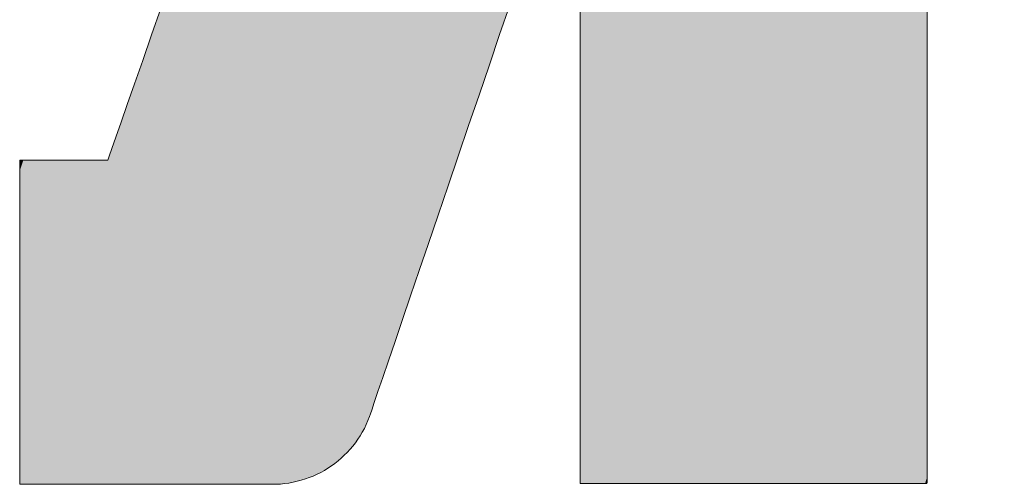
# Model space of a CAD drawing. Units: millimetres. Extents: x -10001 to 10080, y -6925 to 6925.
# Drawn here: x 8556 to 8655, y 6439 to 6486 of the extents above; entities that cross this region are included whole.
import ezdxf

# ---------------------------------------------------------------- set-up
doc = ezdxf.new("R2010")
doc.units = ezdxf.units.MM
doc.header["$LTSCALE"] = 50
doc.layers.add('7ユーザー', color=7, linetype='Continuous')

# ---------------------------------------------------------------- blocks, each defined once
blk = doc.blocks.new('1_0-2_')
at = {"layer": '7ユーザー', "color": 7, "linetype": 'Continuous', "lineweight": 5}
for p, q in [((42.4234, -8.754), (42.404, -8.8092)), ((43.1049, -8.8086), (43.1251, -8.7493)), ((43.2673, -8.7602), (43.2673, -8.8251)), ((43.9656, -8.8139), (43.9656, -8.7454)), ((42.404, -8.8092), (42.3861, -8.8605)), ((43.0842, -8.8691), (43.1049, -8.8086)), ((43.9656, -8.8839), (43.9656, -8.8139)), ((43.2673, -8.8251), (43.2673, -8.8917)), ((42.3861, -8.8605), (42.3697, -8.9074)), ((43.0634, -8.9304), (43.0842, -8.8691)), ((43.2673, -8.8917), (43.2673, -8.9595)), ((43.9656, -8.9548), (43.9656, -8.8839)), ((42.3697, -8.9074), (42.3551, -8.9491)), ((43.0424, -8.9919), (43.0634, -8.9304)), ((42.3551, -8.9491), (42.3425, -8.9851)), ((43.2673, -8.9595), (43.2673, -9.0278)), ((43.9656, -9.0261), (43.9656, -8.9548)), ((42.3425, -8.9851), (42.332, -9.015)), ((43.0216, -9.053), (43.0424, -8.9919)), ((42.332, -9.015), (42.324, -9.0379)), ((42.324, -9.0379), (42.3185, -9.0535)), ((43.2673, -9.0278), (43.2673, -9.096)), ((43.9656, -9.0971), (43.9656, -9.0261)), ((42.3159, -9.0611), (42.3154, -9.0617)), ((42.3185, -9.0535), (42.3159, -9.0611)), ((43.001, -9.1133), (43.0216, -9.053)), ((42.1386, -9.0617), (42.1384, -9.062)), ((42.1384, -9.062), (42.1384, -9.0654)), ((42.1384, -9.0654), (42.1384, -9.0728)), ((42.1384, -9.0728), (42.1384, -9.0837)), ((42.1399, -9.0617), (42.1386, -9.0617)), ((42.1422, -9.0617), (42.1399, -9.0617)), ((42.1455, -9.0617), (42.1422, -9.0617)), ((42.1497, -9.0617), (42.1455, -9.0617)), ((42.1547, -9.0617), (42.1497, -9.0617)), ((42.1604, -9.0617), (42.1547, -9.0617)), ((42.1667, -9.0617), (42.1604, -9.0617)), ((42.1736, -9.0617), (42.1667, -9.0617)), ((42.181, -9.0617), (42.1736, -9.0617)), ((42.1889, -9.0617), (42.181, -9.0617)), ((42.197, -9.0617), (42.1889, -9.0617)), ((42.2055, -9.0617), (42.197, -9.0617)), ((42.2141, -9.0617), (42.2055, -9.0617)), ((42.2229, -9.0617), (42.2141, -9.0617)), ((42.2316, -9.0617), (42.2229, -9.0617)), ((42.2404, -9.0617), (42.2316, -9.0617)), ((42.249, -9.0617), (42.2404, -9.0617)), ((42.2574, -9.0617), (42.249, -9.0617)), ((42.2656, -9.0617), (42.2574, -9.0617)), ((42.2734, -9.0617), (42.2656, -9.0617)), ((42.2808, -9.0617), (42.2734, -9.0617)), ((42.2877, -9.0617), (42.2808, -9.0617)), ((42.294, -9.0617), (42.2877, -9.0617)), ((42.2996, -9.0617), (42.294, -9.0617)), ((42.3046, -9.0617), (42.2996, -9.0617)), ((42.3087, -9.0617), (42.3046, -9.0617)), ((42.3119, -9.0617), (42.3087, -9.0617)), ((42.3142, -9.0617), (42.3119, -9.0617)), ((42.3154, -9.0617), (42.3142, -9.0617)), ((42.1384, -9.0837), (42.1384, -9.098)), ((42.1384, -9.098), (42.1384, -9.1153)), ((43.2673, -9.096), (43.2673, -9.1636)), ((43.9656, -9.1672), (43.9656, -9.0971)), ((42.1384, -9.1153), (42.1384, -9.1354)), ((42.981, -9.1721), (43.001, -9.1133)), ((42.1384, -9.1354), (42.1384, -9.158)), ((42.1384, -9.158), (42.1384, -9.1828)), ((42.9616, -9.229), (42.981, -9.1721)), ((43.2673, -9.1636), (43.2673, -9.23)), ((43.9656, -9.2357), (43.9656, -9.1672)), ((42.1384, -9.1828), (42.1384, -9.2095)), ((42.1384, -9.2095), (42.1384, -9.2378)), ((42.1384, -9.2378), (42.1384, -9.2675)), ((42.9431, -9.2834), (42.9616, -9.229)), ((43.2673, -9.23), (43.2673, -9.2945)), ((43.9656, -9.3021), (43.9656, -9.2357)), ((42.1384, -9.2675), (42.1384, -9.2982)), ((42.1384, -9.2982), (42.1384, -9.3298)), ((42.9256, -9.3347), (42.9431, -9.2834)), ((43.2673, -9.2945), (43.2673, -9.3566)), ((43.9656, -9.3657), (43.9656, -9.3021)), ((42.1384, -9.3298), (42.1384, -9.3619)), ((42.9093, -9.3825), (42.9256, -9.3347)), ((43.2673, -9.3566), (43.2673, -9.4157)), ((42.1384, -9.3619), (42.1384, -9.3941)), ((43.9656, -9.4259), (43.9656, -9.3657)), ((42.1384, -9.3941), (42.1384, -9.4264)), ((42.8944, -9.4262), (42.9093, -9.3825)), ((43.2673, -9.4157), (43.2673, -9.4711)), ((42.1384, -9.4264), (42.1384, -9.4583)), ((42.8811, -9.4653), (42.8944, -9.4262)), ((43.9656, -9.4821), (43.9656, -9.4259)), ((42.1384, -9.4583), (42.1384, -9.4896)), ((42.8696, -9.4992), (42.8811, -9.4653)), ((43.2673, -9.4711), (43.2673, -9.5223)), ((42.1384, -9.4896), (42.1384, -9.5199)), ((43.9656, -9.5336), (43.9656, -9.4821)), ((42.8599, -9.5274), (42.8696, -9.4992)), ((42.1384, -9.5199), (42.1384, -9.5491)), ((42.8525, -9.5493), (42.8599, -9.5274)), ((43.2673, -9.5223), (43.2673, -9.5687)), ((43.9656, -9.5798), (43.9656, -9.5336)), ((42.1384, -9.5491), (42.1384, -9.5769)), ((42.8473, -9.5645), (42.8525, -9.5493)), ((42.8428, -9.5775), (42.8446, -9.5723)), ((42.8446, -9.5723), (42.8473, -9.5645)), ((43.2673, -9.5687), (43.2673, -9.6096)), ((42.1384, -9.5769), (42.1384, -9.6028)), ((42.8324, -9.6013), (42.8362, -9.5936)), ((42.8362, -9.5936), (42.8397, -9.5856)), ((42.8397, -9.5856), (42.8428, -9.5775)), ((43.9656, -9.6202), (43.9656, -9.5798)), ((42.1384, -9.6028), (42.1384, -9.6268)), ((42.8193, -9.6234), (42.8239, -9.6163)), ((42.8239, -9.6163), (42.8283, -9.6089)), ((42.8283, -9.6089), (42.8324, -9.6013)), ((43.2673, -9.6096), (43.2673, -9.6446)), ((42.1384, -9.6268), (42.1384, -9.6484)), ((42.8092, -9.637), (42.8143, -9.6303)), ((42.8143, -9.6303), (42.8193, -9.6234)), ((43.9656, -9.654), (43.9656, -9.6202)), ((42.1384, -9.6484), (42.1384, -9.6675)), ((42.7859, -9.6614), (42.7921, -9.6556)), ((42.7921, -9.6556), (42.798, -9.6497)), ((42.798, -9.6497), (42.8037, -9.6435)), ((42.8037, -9.6435), (42.8092, -9.637)), ((43.2673, -9.6446), (43.2673, -9.6729)), ((43.9656, -9.6807), (43.9656, -9.654)), ((42.1384, -9.6675), (42.1384, -9.6837)), ((42.7661, -9.6769), (42.7729, -9.672)), ((42.7729, -9.672), (42.7795, -9.6668)), ((42.7795, -9.6668), (42.7859, -9.6614)), ((43.2673, -9.6729), (43.2673, -9.694)), ((42.1384, -9.6837), (42.1384, -9.6967)), ((42.7294, -9.6973), (42.7371, -9.6938)), ((42.7371, -9.6938), (42.7446, -9.69)), ((42.7446, -9.69), (42.752, -9.686)), ((42.752, -9.686), (42.7591, -9.6816)), ((42.7591, -9.6816), (42.7661, -9.6769)), ((43.2673, -9.694), (43.2673, -9.7073)), ((43.9656, -9.6996), (43.9656, -9.6807)), ((42.1384, -9.6967), (42.1384, -9.7063)), ((42.1384, -9.7063), (42.1384, -9.7121)), ((42.1384, -9.7121), (42.1384, -9.714)), ((42.1384, -9.714), (42.1402, -9.714)), ((42.1402, -9.714), (42.1451, -9.714)), ((42.1451, -9.714), (42.1529, -9.714)), ((42.1529, -9.714), (42.1633, -9.714)), ((42.1633, -9.714), (42.1762, -9.714)), ((42.1762, -9.714), (42.1913, -9.714)), ((42.1913, -9.714), (42.2084, -9.714)), ((42.2084, -9.714), (42.2273, -9.714)), ((42.2273, -9.714), (42.2478, -9.714)), ((42.2478, -9.714), (42.2696, -9.714)), ((42.2696, -9.714), (42.2925, -9.714)), ((42.2925, -9.714), (42.3163, -9.714)), ((42.3163, -9.714), (42.3408, -9.714)), ((42.3408, -9.714), (42.3658, -9.714)), ((42.3658, -9.714), (42.391, -9.714)), ((42.391, -9.714), (42.4162, -9.714)), ((42.4162, -9.714), (42.4412, -9.714)), ((42.4412, -9.714), (42.4658, -9.714)), ((42.4658, -9.714), (42.4897, -9.714)), ((42.4897, -9.714), (42.5128, -9.714)), ((42.5128, -9.714), (42.5348, -9.714)), ((42.5348, -9.714), (42.5555, -9.714)), ((42.5555, -9.714), (42.5746, -9.714)), ((42.5746, -9.714), (42.5921, -9.714)), ((42.5921, -9.714), (42.6075, -9.714)), ((42.6075, -9.714), (42.6208, -9.714)), ((42.6208, -9.714), (42.6317, -9.714)), ((42.6317, -9.714), (42.6399, -9.714)), ((42.6399, -9.714), (42.6453, -9.714)), ((42.6453, -9.714), (42.6477, -9.714)), ((42.6477, -9.714), (42.6546, -9.7139)), ((42.6546, -9.7139), (42.6633, -9.7134)), ((42.6633, -9.7134), (42.6719, -9.7126)), ((42.6719, -9.7126), (42.6805, -9.7114)), ((42.6805, -9.7114), (42.6889, -9.7099)), ((42.6889, -9.7099), (42.6973, -9.708)), ((42.6973, -9.708), (42.7055, -9.7058)), ((42.7055, -9.7058), (42.7136, -9.7033)), ((42.7136, -9.7033), (42.7216, -9.7004)), ((42.7216, -9.7004), (42.7294, -9.6973)), ((43.2673, -9.7073), (43.2673, -9.7122)), ((43.2673, -9.7122), (43.2693, -9.7122)), ((43.2693, -9.7122), (43.2755, -9.7122)), ((43.2755, -9.7122), (43.2858, -9.7122)), ((43.2858, -9.7122), (43.2997, -9.7122)), ((43.2997, -9.7122), (43.3171, -9.7122)), ((43.3171, -9.7122), (43.3375, -9.7122)), ((43.3375, -9.7122), (43.3606, -9.7122)), ((43.3606, -9.7122), (43.3863, -9.7122)), ((43.3863, -9.7122), (43.4141, -9.7122)), ((43.4141, -9.7122), (43.4438, -9.7122)), ((43.4438, -9.7122), (43.4751, -9.7122)), ((43.4751, -9.7122), (43.5076, -9.7122)), ((43.5076, -9.7122), (43.5411, -9.7122)), ((43.5411, -9.7122), (43.5752, -9.7122)), ((43.5752, -9.7122), (43.6097, -9.7122)), ((43.6097, -9.7122), (43.6443, -9.7122)), ((43.6443, -9.7122), (43.6786, -9.7122)), ((43.6786, -9.7122), (43.7124, -9.7122)), ((43.7124, -9.7122), (43.7453, -9.7122)), ((43.7453, -9.7122), (43.7771, -9.7122)), ((43.7771, -9.7122), (43.8075, -9.7122)), ((43.8075, -9.7122), (43.8361, -9.7122)), ((43.8361, -9.7122), (43.8626, -9.7122)), ((43.8626, -9.7122), (43.8868, -9.7122)), ((43.8868, -9.7122), (43.9083, -9.7122)), ((43.9083, -9.7122), (43.9268, -9.7122)), ((43.9268, -9.7122), (43.9421, -9.7122)), ((43.9421, -9.7122), (43.9538, -9.7122)), ((43.9538, -9.7122), (43.9617, -9.7122)), ((43.9617, -9.7122), (43.9654, -9.7122)), ((43.9654, -9.7122), (43.9656, -9.7102)), ((43.9656, -9.7102), (43.9656, -9.6996))]:
    blk.add_line(p, q, dxfattribs=at)
at = {"layer": '7ユーザー', "color": 7, "linetype": 'Continuous', "lineweight": 25}
for points in [[(42.9256, -9.3347), (42.9431, -9.2834), (42.9256, -9.3347), (43.604, -5.3476)], [(42.9256, -9.3347), (43.604, -5.3476), (42.9256, -9.3347), (43.5695, -5.3476)], [(42.9256, -9.3347), (43.5695, -5.3476), (42.9256, -9.3347), (43.2673, -7.2188)], [(42.9431, -9.2834), (42.9616, -9.229), (42.9431, -9.2834), (43.604, -5.3476)], [(42.9616, -9.229), (42.981, -9.1721), (42.9616, -9.229), (43.604, -5.3476)], [(42.981, -9.1721), (43.001, -9.1133), (42.981, -9.1721), (43.604, -5.3476)], [(43.001, -9.1133), (43.0216, -9.053), (43.001, -9.1133), (43.604, -5.3476)], [(43.0216, -9.053), (43.0424, -8.9919), (43.0216, -9.053), (43.6385, -5.3476)], [(43.0216, -9.053), (43.6385, -5.3476), (43.0216, -9.053), (43.604, -5.3476)], [(43.0424, -8.9919), (43.0634, -8.9304), (43.0424, -8.9919), (43.6385, -5.3476)], [(43.0634, -8.9304), (43.0842, -8.8691), (43.0634, -8.9304), (43.6385, -5.3476)], [(43.0842, -8.8691), (43.1049, -8.8086), (43.0842, -8.8691), (43.6385, -5.3476)], [(43.1049, -8.8086), (43.1251, -8.7493), (43.1049, -8.8086), (43.6729, -5.3476)], [(43.1049, -8.8086), (43.6729, -5.3476), (43.1049, -8.8086), (43.6385, -5.3476)], [(43.2673, -9.4157), (43.9656, -5.3483), (43.2673, -9.4157), (43.9651, -5.3476)], [(43.2673, -9.4157), (43.9651, -5.3476), (43.2673, -9.4157), (43.9607, -5.3476)], [(43.2673, -9.4157), (43.9607, -5.3476), (43.2673, -9.4157), (43.9521, -5.3476)], [(43.2673, -9.3566), (43.2673, -9.4157), (43.2673, -9.3566), (43.9521, -5.3476)], [(43.2673, -9.3566), (43.9521, -5.3476), (43.2673, -9.3566), (43.9398, -5.3476)], [(43.2673, -9.2945), (43.2673, -9.3566), (43.2673, -9.2945), (43.9398, -5.3476)], [(43.2673, -9.2945), (43.9398, -5.3476), (43.2673, -9.2945), (43.9239, -5.3476)], [(43.2673, -9.23), (43.2673, -9.2945), (43.2673, -9.23), (43.9239, -5.3476)], [(43.2673, -9.23), (43.9239, -5.3476), (43.2673, -9.23), (43.9049, -5.3476)], [(43.2673, -9.1636), (43.2673, -9.23), (43.2673, -9.1636), (43.9049, -5.3476)], [(43.2673, -9.1636), (43.9049, -5.3476), (43.2673, -9.1636), (43.8829, -5.3476)], [(43.2673, -9.096), (43.2673, -9.1636), (43.2673, -9.096), (43.8829, -5.3476)], [(43.2673, -9.0278), (43.2673, -9.096), (43.2673, -9.0278), (43.8829, -5.3476)], [(43.2673, -9.0278), (43.8829, -5.3476), (43.2673, -9.0278), (43.8583, -5.3476)], [(43.2673, -8.9595), (43.2673, -9.0278), (43.2673, -8.9595), (43.8583, -5.3476)], [(43.2673, -8.8917), (43.2673, -8.9595), (43.2673, -8.8917), (43.8583, -5.3476)], [(43.2673, -8.8917), (43.8583, -5.3476), (43.2673, -8.8917), (43.8314, -5.3476)], [(43.2673, -8.8251), (43.2673, -8.8917), (43.2673, -8.8251), (43.8314, -5.3476)], [(43.2673, -8.7602), (43.2673, -8.8251), (43.2673, -8.7602), (43.8314, -5.3476)], [(43.2673, -9.4157), (43.9656, -5.3533), (43.2673, -9.4157), (43.9656, -5.3483)], [(43.2673, -9.4157), (43.9656, -5.3631), (43.2673, -9.4157), (43.9656, -5.3533)], [(43.2673, -9.4711), (43.9656, -5.3773), (43.2673, -9.4711), (43.9656, -5.3631)], [(43.2673, -9.4157), (43.2673, -9.4711), (43.2673, -9.4157), (43.9656, -5.3631)], [(43.2673, -9.4711), (43.9656, -5.3954), (43.2673, -9.4711), (43.9656, -5.3773)], [(43.2673, -9.4711), (43.9656, -5.4173), (43.2673, -9.4711), (43.9656, -5.3954)], [(43.2673, -9.4711), (43.9656, -5.4425), (43.2673, -9.4711), (43.9656, -5.4173)], [(43.2673, -9.5223), (43.9656, -5.4707), (43.2673, -9.5223), (43.9656, -5.4425)], [(43.2673, -9.4711), (43.2673, -9.5223), (43.2673, -9.4711), (43.9656, -5.4425)], [(43.2673, -9.5223), (43.9656, -5.5016), (43.2673, -9.5223), (43.9656, -5.4707)], [(43.2673, -9.5223), (43.9656, -5.5347), (43.2673, -9.5223), (43.9656, -5.5016)], [(43.2673, -9.5687), (43.9656, -5.5698), (43.2673, -9.5687), (43.9656, -5.5347)], [(43.2673, -9.5223), (43.2673, -9.5687), (43.2673, -9.5223), (43.9656, -5.5347)], [(43.2673, -9.6096), (43.9656, -5.6066), (43.2673, -9.6096), (43.9656, -5.5698)], [(43.2673, -9.5687), (43.2673, -9.6096), (43.2673, -9.5687), (43.9656, -5.5698)], [(43.2673, -9.6096), (43.9656, -5.6445), (43.2673, -9.6096), (43.9656, -5.6066)], [(43.2673, -9.6446), (43.9656, -5.6834), (43.2673, -9.6446), (43.9656, -5.6445)], [(43.2673, -9.6096), (43.2673, -9.6446), (43.2673, -9.6096), (43.9656, -5.6445)], [(43.2673, -9.6729), (43.9656, -5.7229), (43.2673, -9.6729), (43.9656, -5.6834)], [(43.2673, -9.6446), (43.2673, -9.6729), (43.2673, -9.6446), (43.9656, -5.6834)], [(43.2673, -9.694), (43.9656, -5.7625), (43.2673, -9.694), (43.9656, -5.7229)], [(43.2673, -9.6729), (43.2673, -9.694), (43.2673, -9.6729), (43.9656, -5.7229)], [(43.2673, -9.7122), (43.2693, -9.7122), (43.2673, -9.7122), (43.9656, -5.7625)], [(43.2673, -9.7073), (43.2673, -9.7122), (43.2673, -9.7073), (43.9656, -5.7625)], [(43.2673, -9.694), (43.2673, -9.7073), (43.2673, -9.694), (43.9656, -5.7625)], [(43.2693, -9.7122), (43.9656, -5.8021), (43.2693, -9.7122), (43.9656, -5.7625)], [(43.2693, -9.7122), (43.9656, -5.8412), (43.2693, -9.7122), (43.9656, -5.8021)], [(43.2693, -9.7122), (43.2755, -9.7122), (43.2693, -9.7122), (43.9656, -5.8412)], [(43.2755, -9.7122), (43.9656, -5.8794), (43.2755, -9.7122), (43.9656, -5.8412)], [(43.2755, -9.7122), (43.9656, -5.9165), (43.2755, -9.7122), (43.9656, -5.8794)], [(43.2755, -9.7122), (43.2858, -9.7122), (43.2755, -9.7122), (43.9656, -5.9165)], [(43.2858, -9.7122), (43.9656, -5.9521), (43.2858, -9.7122), (43.9656, -5.9165)], [(43.2858, -9.7122), (43.9656, -5.9858), (43.2858, -9.7122), (43.9656, -5.9521)], [(43.2858, -9.7122), (43.9656, -6.0174), (43.2858, -9.7122), (43.9656, -5.9858)], [(43.2858, -9.7122), (43.2997, -9.7122), (43.2858, -9.7122), (43.9656, -6.0174)], [(43.2997, -9.7122), (43.9656, -6.0463), (43.2997, -9.7122), (43.9656, -6.0174)], [(43.2997, -9.7122), (43.9656, -6.0724), (43.2997, -9.7122), (43.9656, -6.0463)], [(43.2997, -9.7122), (43.9656, -6.0953), (43.2997, -9.7122), (43.9656, -6.0724)], [(43.2997, -9.7122), (43.9656, -6.1145), (43.2997, -9.7122), (43.9656, -6.0953)], [(43.2997, -9.7122), (43.9656, -6.1298), (43.2997, -9.7122), (43.9656, -6.1145)], [(43.2997, -9.7122), (43.9656, -6.1408), (43.2997, -9.7122), (43.9656, -6.1298)], [(43.2997, -9.7122), (43.3171, -9.7122), (43.2997, -9.7122), (43.9656, -6.1408)], [(43.3171, -9.7122), (43.9656, -6.1473), (43.3171, -9.7122), (43.9656, -6.1408)], [(43.3171, -9.7122), (43.9658, -6.1488), (43.3171, -9.7122), (43.9656, -6.1473)], [(43.3171, -9.7122), (43.3375, -9.7122), (43.3171, -9.7122), (43.9828, -6.1488)], [(43.3171, -9.7122), (43.9828, -6.1488), (43.3171, -9.7122), (43.9709, -6.1488)], [(43.3171, -9.7122), (43.9709, -6.1488), (43.3171, -9.7122), (43.9658, -6.1488)], [(43.3375, -9.7122), (43.3606, -9.7122), (43.3375, -9.7122), (44.0008, -6.1488)], [(43.3375, -9.7122), (44.0008, -6.1488), (43.3375, -9.7122), (43.9828, -6.1488)], [(43.3606, -9.7122), (43.3863, -9.7122), (43.3606, -9.7122), (44.0246, -6.1488)], [(43.3606, -9.7122), (44.0246, -6.1488), (43.3606, -9.7122), (44.0008, -6.1488)], [(43.3863, -9.7122), (43.9656, -6.647), (43.3863, -9.7122), (44.0246, -6.1488)], [(43.3863, -9.7122), (43.9656, -6.6502), (43.3863, -9.7122), (43.9656, -6.647)], [(43.3863, -9.7122), (43.9656, -6.6568), (43.3863, -9.7122), (43.9656, -6.6502)], [(43.3863, -9.7122), (43.9656, -6.6666), (43.3863, -9.7122), (43.9656, -6.6568)], [(43.3863, -9.7122), (43.9656, -6.6793), (43.3863, -9.7122), (43.9656, -6.6666)], [(43.3863, -9.7122), (43.9656, -6.6946), (43.3863, -9.7122), (43.9656, -6.6793)], [(43.3863, -9.7122), (43.9656, -6.7124), (43.3863, -9.7122), (43.9656, -6.6946)], [(43.3863, -9.7122), (43.9656, -6.7323), (43.3863, -9.7122), (43.9656, -6.7124)], [(43.3863, -9.7122), (43.9656, -6.7541), (43.3863, -9.7122), (43.9656, -6.7323)], [(43.3863, -9.7122), (43.9656, -6.7777), (43.3863, -9.7122), (43.9656, -6.7541)], [(43.3863, -9.7122), (43.4141, -9.7122), (43.3863, -9.7122), (43.9656, -6.7777)], [(43.4141, -9.7122), (43.9656, -6.8026), (43.4141, -9.7122), (43.9656, -6.7777)], [(43.4141, -9.7122), (43.9656, -6.8287), (43.4141, -9.7122), (43.9656, -6.8026)], [(43.4141, -9.7122), (43.9656, -6.8557), (43.4141, -9.7122), (43.9656, -6.8287)], [(43.4141, -9.7122), (43.9656, -6.8834), (43.4141, -9.7122), (43.9656, -6.8557)], [(43.4141, -9.7122), (43.9656, -6.9116), (43.4141, -9.7122), (43.9656, -6.8834)], [(43.4141, -9.7122), (43.9656, -6.9399), (43.4141, -9.7122), (43.9656, -6.9116)], [(43.4141, -9.7122), (43.9656, -6.9682), (43.4141, -9.7122), (43.9656, -6.9399)], [(43.4141, -9.7122), (43.4438, -9.7122), (43.4141, -9.7122), (43.9656, -6.9682)], [(43.4438, -9.7122), (43.9656, -6.9962), (43.4438, -9.7122), (43.9656, -6.9682)], [(43.4438, -9.7122), (43.9656, -7.0236), (43.4438, -9.7122), (43.9656, -6.9962)], [(43.4438, -9.7122), (43.9656, -7.0502), (43.4438, -9.7122), (43.9656, -7.0236)], [(43.4438, -9.7122), (43.9656, -7.0757), (43.4438, -9.7122), (43.9656, -7.0502)], [(43.4438, -9.7122), (43.9656, -7.1), (43.4438, -9.7122), (43.9656, -7.0757)], [(43.4438, -9.7122), (43.9656, -7.1227), (43.4438, -9.7122), (43.9656, -7.1)], [(43.4438, -9.7122), (43.9656, -7.1436), (43.4438, -9.7122), (43.9656, -7.1227)], [(43.4438, -9.7122), (43.9656, -7.1625), (43.4438, -9.7122), (43.9656, -7.1436)], [(43.4438, -9.7122), (43.4751, -9.7122), (43.4438, -9.7122), (43.9656, -7.1625)], [(43.4751, -9.7122), (43.9656, -7.179), (43.4751, -9.7122), (43.9656, -7.1625)], [(43.4751, -9.7122), (43.9656, -7.1931), (43.4751, -9.7122), (43.9656, -7.179)], [(43.4751, -9.7122), (43.9656, -7.2043), (43.4751, -9.7122), (43.9656, -7.1931)], [(43.4751, -9.7122), (43.9656, -7.2126), (43.4751, -9.7122), (43.9656, -7.2043)], [(43.4751, -9.7122), (43.9656, -7.2175), (43.4751, -9.7122), (43.9656, -7.2126)], [(42.391, -9.714), (42.4162, -9.714), (42.391, -9.714), (42.8967, -7.219)], [(42.391, -9.714), (42.8967, -7.219), (42.391, -9.714), (42.7863, -7.7169)], [(42.4162, -9.714), (42.4412, -9.714), (42.4162, -9.714), (42.8967, -7.219)], [(42.4412, -9.714), (42.4658, -9.714), (42.4412, -9.714), (42.948, -7.219)], [(42.4412, -9.714), (42.948, -7.219), (42.4412, -9.714), (42.8967, -7.219)], [(42.4658, -9.714), (42.4897, -9.714), (42.4658, -9.714), (42.948, -7.219)], [(42.4897, -9.714), (42.5128, -9.714), (42.4897, -9.714), (42.9972, -7.219)], [(42.4897, -9.714), (42.9972, -7.219), (42.4897, -9.714), (42.948, -7.219)], [(42.5128, -9.714), (42.5348, -9.714), (42.5128, -9.714), (42.9972, -7.219)], [(42.5348, -9.714), (42.5555, -9.714), (42.5348, -9.714), (43.0438, -7.219)], [(42.5348, -9.714), (43.0438, -7.219), (42.5348, -9.714), (42.9972, -7.219)], [(42.5555, -9.714), (42.5746, -9.714), (42.5555, -9.714), (43.0438, -7.219)], [(42.5746, -9.714), (42.5921, -9.714), (42.5746, -9.714), (43.0438, -7.219)], [(42.5921, -9.714), (42.6075, -9.714), (42.5921, -9.714), (43.0874, -7.219)], [(42.5921, -9.714), (43.0874, -7.219), (42.5921, -9.714), (43.0438, -7.219)], [(42.6075, -9.714), (42.6208, -9.714), (42.6075, -9.714), (43.0874, -7.219)], [(42.6208, -9.714), (42.6317, -9.714), (42.6208, -9.714), (43.0874, -7.219)], [(42.6317, -9.714), (42.6399, -9.714), (42.6317, -9.714), (43.1273, -7.219)], [(42.6317, -9.714), (43.1273, -7.219), (42.6317, -9.714), (43.0874, -7.219)], [(42.6399, -9.714), (42.6453, -9.714), (42.6399, -9.714), (43.1273, -7.219)], [(42.6453, -9.714), (42.6477, -9.714), (42.6453, -9.714), (43.1273, -7.219)], [(42.6477, -9.714), (42.6546, -9.7139), (42.6477, -9.714), (43.1273, -7.219)], [(42.6546, -9.7139), (42.6633, -9.7134), (42.6546, -9.7139), (43.1273, -7.219)], [(42.6633, -9.7134), (42.6719, -9.7126), (42.6633, -9.7134), (43.1632, -7.219)], [(42.6633, -9.7134), (43.1632, -7.219), (42.6633, -9.7134), (43.1273, -7.219)], [(42.6719, -9.7126), (42.6805, -9.7114), (42.6719, -9.7126), (43.1632, -7.219)], [(42.6805, -9.7114), (42.6889, -9.7099), (42.6805, -9.7114), (43.1632, -7.219)], [(42.6889, -9.7099), (42.6973, -9.708), (42.6889, -9.7099), (43.1632, -7.219)], [(42.6973, -9.708), (42.7055, -9.7058), (42.6973, -9.708), (43.1946, -7.219)], [(42.6973, -9.708), (43.1946, -7.219), (42.6973, -9.708), (43.1632, -7.219)], [(42.7055, -9.7058), (42.7136, -9.7033), (42.7055, -9.7058), (43.1946, -7.219)], [(42.7136, -9.7033), (42.7216, -9.7004), (42.7136, -9.7033), (43.1946, -7.219)], [(42.7216, -9.7004), (42.7294, -9.6973), (42.7216, -9.7004), (43.1946, -7.219)], [(42.7294, -9.6973), (42.7371, -9.6938), (42.7294, -9.6973), (43.221, -7.219)], [(42.7294, -9.6973), (43.221, -7.219), (42.7294, -9.6973), (43.1946, -7.219)], [(42.7371, -9.6938), (42.7446, -9.69), (42.7371, -9.6938), (43.221, -7.219)], [(42.7446, -9.69), (42.752, -9.686), (42.7446, -9.69), (43.221, -7.219)], [(42.752, -9.686), (42.7591, -9.6816), (42.752, -9.686), (43.242, -7.219)], [(42.752, -9.686), (43.242, -7.219), (42.752, -9.686), (43.221, -7.219)], [(42.7591, -9.6816), (42.7661, -9.6769), (42.7591, -9.6816), (43.242, -7.219)], [(42.7661, -9.6769), (42.7729, -9.672), (42.7661, -9.6769), (43.242, -7.219)], [(42.7729, -9.672), (42.7795, -9.6668), (42.7729, -9.672), (43.2569, -7.219)], [(42.7729, -9.672), (43.2569, -7.219), (42.7729, -9.672), (43.242, -7.219)], [(42.7795, -9.6668), (42.7859, -9.6614), (42.7795, -9.6668), (43.2569, -7.219)], [(42.7859, -9.6614), (42.7921, -9.6556), (42.7859, -9.6614), (43.2673, -7.2188)], [(42.7859, -9.6614), (43.2673, -7.2188), (42.7859, -9.6614), (43.2654, -7.219)], [(42.7859, -9.6614), (43.2654, -7.219), (42.7859, -9.6614), (43.2569, -7.219)], [(42.7921, -9.6556), (42.798, -9.6497), (42.7921, -9.6556), (43.2673, -7.2188)], [(42.798, -9.6497), (42.8037, -9.6435), (42.798, -9.6497), (43.2673, -7.2188)], [(42.8037, -9.6435), (42.8092, -9.637), (42.8037, -9.6435), (43.2673, -7.2188)], [(42.8092, -9.637), (42.8143, -9.6303), (42.8092, -9.637), (43.2673, -7.2188)], [(42.8143, -9.6303), (42.8193, -9.6234), (42.8143, -9.6303), (43.2673, -7.2188)], [(42.8193, -9.6234), (42.8239, -9.6163), (42.8193, -9.6234), (43.2673, -7.2188)], [(42.8239, -9.6163), (42.8283, -9.6089), (42.8239, -9.6163), (43.2673, -7.2188)], [(42.8283, -9.6089), (42.8324, -9.6013), (42.8283, -9.6089), (43.2673, -7.2188)], [(42.8324, -9.6013), (42.8362, -9.5936), (42.8324, -9.6013), (43.2673, -7.2188)], [(42.8362, -9.5936), (42.8397, -9.5856), (42.8362, -9.5936), (43.2673, -7.2188)], [(42.8397, -9.5856), (42.8428, -9.5775), (42.8397, -9.5856), (43.2673, -7.2188)], [(42.8428, -9.5775), (42.8446, -9.5723), (42.8428, -9.5775), (43.2673, -7.2188)], [(42.8446, -9.5723), (42.8473, -9.5645), (42.8446, -9.5723), (43.2673, -7.2188)], [(42.8473, -9.5645), (42.8525, -9.5493), (42.8473, -9.5645), (43.2673, -7.2188)], [(42.8525, -9.5493), (42.8599, -9.5274), (42.8525, -9.5493), (43.2673, -7.2188)], [(42.8599, -9.5274), (42.8696, -9.4992), (42.8599, -9.5274), (43.2673, -7.2188)], [(42.8696, -9.4992), (42.8811, -9.4653), (42.8696, -9.4992), (43.2673, -7.2188)], [(42.8811, -9.4653), (42.8944, -9.4262), (42.8811, -9.4653), (43.2673, -7.2188)], [(42.8944, -9.4262), (42.9093, -9.3825), (42.8944, -9.4262), (43.2673, -7.2188)], [(42.9093, -9.3825), (42.9256, -9.3347), (42.9093, -9.3825), (43.2673, -7.2188)], [(43.4751, -9.7122), (43.9657, -7.219), (43.4751, -9.7122), (43.9656, -7.2175)], [(43.4751, -9.7122), (43.5076, -9.7122), (43.4751, -9.7122), (43.9811, -7.219)], [(43.4751, -9.7122), (43.9811, -7.219), (43.4751, -9.7122), (43.97, -7.219)], [(43.4751, -9.7122), (43.97, -7.219), (43.4751, -9.7122), (43.9657, -7.219)], [(43.5076, -9.7122), (43.5411, -9.7122), (43.5076, -9.7122), (44.0217, -7.219)], [(43.5076, -9.7122), (44.0217, -7.219), (43.5076, -9.7122), (43.9985, -7.219)], [(43.5076, -9.7122), (43.9985, -7.219), (43.5076, -9.7122), (43.9811, -7.219)], [(43.5411, -9.7122), (43.5752, -9.7122), (43.5411, -9.7122), (44.0502, -7.219)], [(43.5411, -9.7122), (44.0502, -7.219), (43.5411, -9.7122), (44.0217, -7.219)], [(43.5752, -9.7122), (43.6097, -9.7122), (43.5752, -9.7122), (44.0835, -7.219)], [(43.5752, -9.7122), (44.0835, -7.219), (43.5752, -9.7122), (44.0502, -7.219)], [(43.6097, -9.7122), (43.6443, -9.7122), (43.6097, -9.7122), (44.1211, -7.219)], [(43.6097, -9.7122), (44.1211, -7.219), (43.6097, -9.7122), (44.0835, -7.219)], [(43.6443, -9.7122), (43.9656, -8.2745), (43.6443, -9.7122), (44.1211, -7.219)], [(42.3658, -9.714), (42.391, -9.714), (42.3658, -9.714), (42.7863, -7.7169)], [(42.3658, -9.714), (42.7863, -7.7169), (42.3658, -9.714), (42.7852, -7.7203)], [(42.3658, -9.714), (42.7852, -7.7203), (42.3658, -9.714), (42.7811, -7.7319)], [(42.3658, -9.714), (42.7811, -7.7319), (42.3658, -9.714), (42.7743, -7.7513)], [(42.3658, -9.714), (42.7743, -7.7513), (42.3658, -9.714), (42.7651, -7.7777)], [(42.3658, -9.714), (42.7651, -7.7777), (42.3658, -9.714), (42.7535, -7.8107)], [(42.3408, -9.714), (42.3658, -9.714), (42.3408, -9.714), (42.7535, -7.8107)], [(42.3408, -9.714), (42.7535, -7.8107), (42.3408, -9.714), (42.7399, -7.8497)], [(42.3408, -9.714), (42.7399, -7.8497), (42.3408, -9.714), (42.7243, -7.894)], [(42.3408, -9.714), (42.7243, -7.894), (42.3408, -9.714), (42.7071, -7.9432)], [(42.3163, -9.714), (42.3408, -9.714), (42.3163, -9.714), (42.7071, -7.9432)], [(42.3163, -9.714), (42.7071, -7.9432), (42.3163, -9.714), (42.6885, -7.9965)], [(42.3163, -9.714), (42.6885, -7.9965), (42.3163, -9.714), (42.6685, -8.0535)], [(42.3163, -9.714), (42.6685, -8.0535), (42.3163, -9.714), (42.6475, -8.1136)], [(42.2925, -9.714), (42.3163, -9.714), (42.2925, -9.714), (42.6475, -8.1136)], [(42.2925, -9.714), (42.6475, -8.1136), (42.2925, -9.714), (42.6256, -8.1761)], [(42.2925, -9.714), (42.6256, -8.1761), (42.2925, -9.714), (42.6031, -8.2405)], [(42.2696, -9.714), (42.2925, -9.714), (42.2696, -9.714), (42.6031, -8.2405)], [(42.2696, -9.714), (42.6031, -8.2405), (42.2696, -9.714), (42.5801, -8.3062)], [(43.6443, -9.7122), (43.9656, -8.2845), (43.6443, -9.7122), (43.9656, -8.2745)], [(43.6443, -9.7122), (43.9656, -8.303), (43.6443, -9.7122), (43.9656, -8.2845)], [(42.2696, -9.714), (42.5801, -8.3062), (42.2696, -9.714), (42.5568, -8.3726)], [(43.6443, -9.7122), (43.6786, -9.7122), (43.6443, -9.7122), (43.9656, -8.303)], [(43.6786, -9.7122), (43.9656, -8.3293), (43.6786, -9.7122), (43.9656, -8.303)], [(43.6786, -9.7122), (43.9656, -8.3627), (43.6786, -9.7122), (43.9656, -8.3293)], [(43.6786, -9.7122), (43.9656, -8.4027), (43.6786, -9.7122), (43.9656, -8.3627)], [(42.2696, -9.714), (42.5568, -8.3726), (42.2696, -9.714), (42.5335, -8.4392)], [(43.6786, -9.7122), (43.9656, -8.4486), (43.6786, -9.7122), (43.9656, -8.4027)], [(42.2478, -9.714), (42.2696, -9.714), (42.2478, -9.714), (42.5335, -8.4392)], [(42.2478, -9.714), (42.5335, -8.4392), (42.2478, -9.714), (42.5104, -8.5054)], [(43.6786, -9.7122), (43.7124, -9.7122), (43.6786, -9.7122), (43.9656, -8.4486)], [(43.7124, -9.7122), (43.9656, -8.4999), (43.7124, -9.7122), (43.9656, -8.4486)], [(42.2478, -9.714), (42.5104, -8.5054), (42.2478, -9.714), (42.4876, -8.5705)], [(43.7124, -9.7122), (43.9656, -8.5558), (43.7124, -9.7122), (43.9656, -8.4999)], [(43.7124, -9.7122), (43.9656, -8.6158), (43.7124, -9.7122), (43.9656, -8.5558)], [(42.2273, -9.714), (42.2478, -9.714), (42.2273, -9.714), (42.4876, -8.5705)], [(42.2273, -9.714), (42.4876, -8.5705), (42.2273, -9.714), (42.4653, -8.634)], [(43.7124, -9.7122), (43.7453, -9.7122), (43.7124, -9.7122), (43.9656, -8.6158)], [(43.7453, -9.7122), (43.9656, -8.6792), (43.7453, -9.7122), (43.9656, -8.6158)], [(42.2273, -9.714), (42.4653, -8.634), (42.2273, -9.714), (42.4439, -8.6954)], [(43.7453, -9.7122), (43.9656, -8.7454), (43.7453, -9.7122), (43.9656, -8.6792)], [(42.2084, -9.714), (42.2273, -9.714), (42.2084, -9.714), (42.4439, -8.6954)], [(42.2084, -9.714), (42.4439, -8.6954), (42.2084, -9.714), (42.4234, -8.754)], [(42.2084, -9.714), (42.4234, -8.754), (42.2084, -9.714), (42.404, -8.8092)], [(43.7453, -9.7122), (43.9656, -8.8139), (43.7453, -9.7122), (43.9656, -8.7454)], [(42.1913, -9.714), (42.2084, -9.714), (42.1913, -9.714), (42.404, -8.8092)], [(42.1913, -9.714), (42.404, -8.8092), (42.1913, -9.714), (42.3861, -8.8605)], [(43.7453, -9.7122), (43.7771, -9.7122), (43.7453, -9.7122), (43.9656, -8.8139)], [(43.7771, -9.7122), (43.9656, -8.8839), (43.7771, -9.7122), (43.9656, -8.8139)], [(42.1913, -9.714), (42.3861, -8.8605), (42.1913, -9.714), (42.3697, -8.9074)], [(43.7771, -9.7122), (43.9656, -8.9548), (43.7771, -9.7122), (43.9656, -8.8839)], [(42.1913, -9.714), (42.3697, -8.9074), (42.1913, -9.714), (42.3551, -8.9491)], [(42.1762, -9.714), (42.1913, -9.714), (42.1762, -9.714), (42.3551, -8.9491)], [(42.1762, -9.714), (42.3551, -8.9491), (42.1762, -9.714), (42.3425, -8.9851)], [(43.7771, -9.7122), (43.8075, -9.7122), (43.7771, -9.7122), (43.9656, -8.9548)], [(43.8075, -9.7122), (43.9656, -9.0261), (43.8075, -9.7122), (43.9656, -8.9548)], [(42.1762, -9.714), (42.3425, -8.9851), (42.1762, -9.714), (42.332, -9.015)], [(42.1762, -9.714), (42.332, -9.015), (42.1762, -9.714), (42.324, -9.0379)], [(42.1633, -9.714), (42.1762, -9.714), (42.1633, -9.714), (42.324, -9.0379)], [(42.1633, -9.714), (42.324, -9.0379), (42.1633, -9.714), (42.3185, -9.0535)], [(43.8075, -9.7122), (43.9656, -9.0971), (43.8075, -9.7122), (43.9656, -9.0261)], [(42.1633, -9.714), (42.3185, -9.0535), (42.1633, -9.714), (42.3159, -9.0611)], [(42.1633, -9.714), (42.3159, -9.0611), (42.1633, -9.714), (42.3154, -9.0617)], [(42.1384, -9.714), (42.1402, -9.714), (42.1384, -9.714), (42.2808, -9.0617)], [(42.1384, -9.7121), (42.1384, -9.714), (42.1384, -9.7121), (42.2808, -9.0617)], [(42.1384, -9.7063), (42.1384, -9.7121), (42.1384, -9.7063), (42.2808, -9.0617)], [(42.1384, -9.6967), (42.1384, -9.7063), (42.1384, -9.6967), (42.2808, -9.0617)], [(42.1384, -9.6967), (42.2808, -9.0617), (42.1384, -9.6967), (42.2734, -9.0617)], [(42.1384, -9.6837), (42.1384, -9.6967), (42.1384, -9.6837), (42.2734, -9.0617)], [(42.1384, -9.6675), (42.1384, -9.6837), (42.1384, -9.6675), (42.2734, -9.0617)], [(42.1384, -9.6675), (42.2734, -9.0617), (42.1384, -9.6675), (42.2656, -9.0617)], [(42.1384, -9.6484), (42.1384, -9.6675), (42.1384, -9.6484), (42.2656, -9.0617)], [(42.1384, -9.6268), (42.1384, -9.6484), (42.1384, -9.6268), (42.2656, -9.0617)], [(42.1384, -9.6268), (42.2656, -9.0617), (42.1384, -9.6268), (42.2574, -9.0617)], [(42.1384, -9.6028), (42.1384, -9.6268), (42.1384, -9.6028), (42.2574, -9.0617)], [(42.1384, -9.5769), (42.1384, -9.6028), (42.1384, -9.5769), (42.2574, -9.0617)], [(42.1384, -9.5769), (42.2574, -9.0617), (42.1384, -9.5769), (42.249, -9.0617)], [(42.1384, -9.5491), (42.1384, -9.5769), (42.1384, -9.5491), (42.249, -9.0617)], [(42.1384, -9.5491), (42.249, -9.0617), (42.1384, -9.5491), (42.2404, -9.0617)], [(42.1384, -9.5199), (42.1384, -9.5491), (42.1384, -9.5199), (42.2404, -9.0617)], [(42.1384, -9.5199), (42.2404, -9.0617), (42.1384, -9.5199), (42.2316, -9.0617)], [(42.1384, -9.4896), (42.1384, -9.5199), (42.1384, -9.4896), (42.2316, -9.0617)], [(42.1384, -9.4583), (42.1384, -9.4896), (42.1384, -9.4583), (42.2316, -9.0617)], [(42.1384, -9.4583), (42.2316, -9.0617), (42.1384, -9.4583), (42.2229, -9.0617)], [(42.1384, -9.4264), (42.1384, -9.4583), (42.1384, -9.4264), (42.2229, -9.0617)], [(42.1384, -9.4264), (42.2229, -9.0617), (42.1384, -9.4264), (42.2141, -9.0617)], [(42.1384, -9.3941), (42.1384, -9.4264), (42.1384, -9.3941), (42.2141, -9.0617)], [(42.1384, -9.3941), (42.2141, -9.0617), (42.1384, -9.3941), (42.2055, -9.0617)], [(42.1384, -9.3619), (42.1384, -9.3941), (42.1384, -9.3619), (42.2055, -9.0617)], [(42.1384, -9.3619), (42.2055, -9.0617), (42.1384, -9.3619), (42.197, -9.0617)], [(42.1384, -9.3298), (42.1384, -9.3619), (42.1384, -9.3298), (42.197, -9.0617)], [(42.1384, -9.3298), (42.197, -9.0617), (42.1384, -9.3298), (42.1889, -9.0617)], [(42.1384, -9.2982), (42.1384, -9.3298), (42.1384, -9.2982), (42.1889, -9.0617)], [(42.1384, -9.2675), (42.1384, -9.2982), (42.1384, -9.2675), (42.1889, -9.0617)], [(42.1384, -9.2675), (42.1889, -9.0617), (42.1384, -9.2675), (42.181, -9.0617)], [(42.1384, -9.2378), (42.1384, -9.2675), (42.1384, -9.2378), (42.181, -9.0617)], [(42.1384, -9.2378), (42.181, -9.0617), (42.1384, -9.2378), (42.1736, -9.0617)], [(42.1384, -9.2095), (42.1384, -9.2378), (42.1384, -9.2095), (42.1736, -9.0617)], [(42.1384, -9.2095), (42.1736, -9.0617), (42.1384, -9.2095), (42.1667, -9.0617)], [(42.1384, -9.1828), (42.1384, -9.2095), (42.1384, -9.1828), (42.1667, -9.0617)], [(42.1384, -9.1828), (42.1667, -9.0617), (42.1384, -9.1828), (42.1604, -9.0617)], [(42.1384, -9.158), (42.1384, -9.1828), (42.1384, -9.158), (42.1604, -9.0617)], [(42.1384, -9.158), (42.1604, -9.0617), (42.1384, -9.158), (42.1547, -9.0617)], [(42.1384, -9.1354), (42.1384, -9.158), (42.1384, -9.1354), (42.1547, -9.0617)], [(42.1384, -9.1354), (42.1547, -9.0617), (42.1384, -9.1354), (42.1497, -9.0617)], [(42.1384, -9.1153), (42.1384, -9.1354), (42.1384, -9.1153), (42.1497, -9.0617)], [(42.1384, -9.098), (42.1384, -9.1153), (42.1384, -9.098), (42.1497, -9.0617)], [(42.1384, -9.098), (42.1497, -9.0617), (42.1384, -9.098), (42.1455, -9.0617)], [(42.1384, -9.0837), (42.1384, -9.098), (42.1384, -9.0837), (42.1455, -9.0617)], [(42.1384, -9.0837), (42.1455, -9.0617), (42.1384, -9.0837), (42.1422, -9.0617)], [(42.1384, -9.0728), (42.1384, -9.0837), (42.1384, -9.0728), (42.1422, -9.0617)], [(42.1384, -9.0728), (42.1422, -9.0617), (42.1384, -9.0728), (42.1399, -9.0617)], [(42.1384, -9.0654), (42.1384, -9.0728), (42.1384, -9.0654), (42.1399, -9.0617)], [(42.1384, -9.0654), (42.1399, -9.0617), (42.1384, -9.0654), (42.1386, -9.0617)], [(42.1384, -9.062), (42.1384, -9.0654), (42.1384, -9.062), (42.1386, -9.0617)], [(42.1402, -9.714), (42.1451, -9.714), (42.1402, -9.714), (42.2877, -9.0617)], [(42.1402, -9.714), (42.2877, -9.0617), (42.1402, -9.714), (42.2808, -9.0617)], [(42.1451, -9.714), (42.1529, -9.714), (42.1451, -9.714), (42.294, -9.0617)], [(42.1451, -9.714), (42.294, -9.0617), (42.1451, -9.714), (42.2877, -9.0617)], [(42.1529, -9.714), (42.1633, -9.714), (42.1529, -9.714), (42.3046, -9.0617)], [(42.1529, -9.714), (42.3046, -9.0617), (42.1529, -9.714), (42.2996, -9.0617)], [(42.1529, -9.714), (42.2996, -9.0617), (42.1529, -9.714), (42.294, -9.0617)], [(42.1633, -9.714), (42.3154, -9.0617), (42.1633, -9.714), (42.3142, -9.0617)], [(42.1633, -9.714), (42.3142, -9.0617), (42.1633, -9.714), (42.3119, -9.0617)], [(42.1633, -9.714), (42.3119, -9.0617), (42.1633, -9.714), (42.3087, -9.0617)], [(42.1633, -9.714), (42.3087, -9.0617), (42.1633, -9.714), (42.3046, -9.0617)], [(43.8075, -9.7122), (43.8361, -9.7122), (43.8075, -9.7122), (43.9656, -9.0971)], [(43.8361, -9.7122), (43.9656, -9.1672), (43.8361, -9.7122), (43.9656, -9.0971)], [(43.8361, -9.7122), (43.8626, -9.7122), (43.8361, -9.7122), (43.9656, -9.1672)], [(43.8626, -9.7122), (43.9656, -9.2357), (43.8626, -9.7122), (43.9656, -9.1672)], [(43.8626, -9.7122), (43.9656, -9.3021), (43.8626, -9.7122), (43.9656, -9.2357)], [(43.8626, -9.7122), (43.8868, -9.7122), (43.8626, -9.7122), (43.9656, -9.3021)], [(43.8868, -9.7122), (43.9656, -9.3657), (43.8868, -9.7122), (43.9656, -9.3021)], [(43.8868, -9.7122), (43.9656, -9.4259), (43.8868, -9.7122), (43.9656, -9.3657)], [(43.8868, -9.7122), (43.9083, -9.7122), (43.8868, -9.7122), (43.9656, -9.4259)], [(43.9083, -9.7122), (43.9656, -9.4821), (43.9083, -9.7122), (43.9656, -9.4259)], [(43.9083, -9.7122), (43.9656, -9.5336), (43.9083, -9.7122), (43.9656, -9.4821)], [(43.9083, -9.7122), (43.9268, -9.7122), (43.9083, -9.7122), (43.9656, -9.5336)], [(43.9268, -9.7122), (43.9656, -9.5798), (43.9268, -9.7122), (43.9656, -9.5336)], [(43.9268, -9.7122), (43.9421, -9.7122), (43.9268, -9.7122), (43.9656, -9.5798)], [(43.9421, -9.7122), (43.9656, -9.6202), (43.9421, -9.7122), (43.9656, -9.5798)], [(43.9421, -9.7122), (43.9656, -9.654), (43.9421, -9.7122), (43.9656, -9.6202)], [(43.9421, -9.7122), (43.9538, -9.7122), (43.9421, -9.7122), (43.9656, -9.654)], [(43.9538, -9.7122), (43.9656, -9.6807), (43.9538, -9.7122), (43.9656, -9.654)], [(43.9538, -9.7122), (43.9617, -9.7122), (43.9538, -9.7122), (43.9656, -9.6807)], [(43.9617, -9.7122), (43.9656, -9.6996), (43.9617, -9.7122), (43.9656, -9.6807)], [(43.9617, -9.7122), (43.9656, -9.7102), (43.9617, -9.7122), (43.9656, -9.6996)], [(43.9617, -9.7122), (43.9654, -9.7122), (43.9617, -9.7122), (43.9656, -9.7102)]]:
    blk.add_solid(points, dxfattribs=at)

msp = doc.modelspace()

# ---------------------------------------------------------------- block references
at = {"layer": '7ユーザー', "color": 132, "linetype": 'Continuous', "lineweight": 5, "true_color": 0x00c0c0, "xscale": 50, "yscale": 50}
msp.add_blockref('1_0-2_', (6449.423, 6925.14), dxfattribs=at)

doc.saveas('drawing.dxf')
